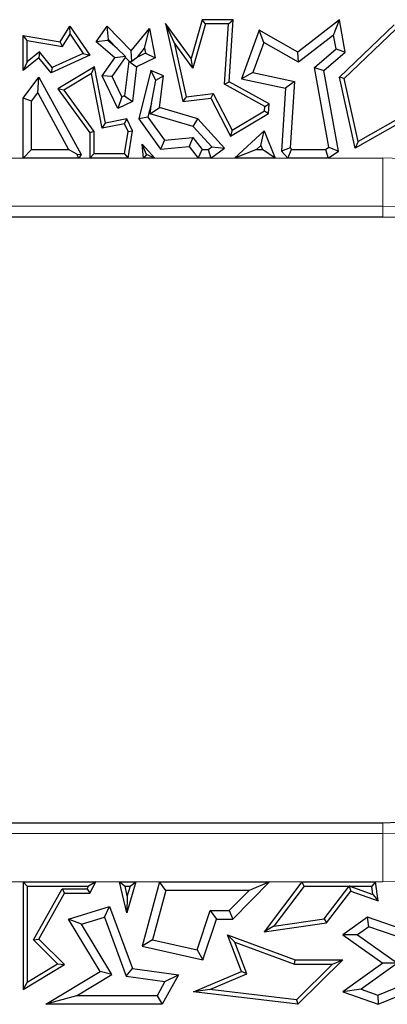
# Model space of a CAD drawing. Units: millimetres. Extents: x 0 to 420, y 0 to 297.
# Drawn here: x 103 to 106, y 216 to 226 of the extents above; entities that cross this region are included whole.
import ezdxf

# ---------------------------------------------------------------- set-up
doc = ezdxf.new("R2010")
doc.units = ezdxf.units.MM

msp = doc.modelspace()

# ---------------------------------------------------------------- linework, layer by layer
at = {"color": 7, "linetype": 'Continuous', "lineweight": 25}
for p, q in [((103.0044, 225.8801), (103.1037, 226.0427)), ((103.1057, 225.9614), (103.1037, 226.0427)), ((103.1037, 226.0427), (103.3071, 225.7432)), ((103.3754, 225.8801), (103.4887, 226.0427)), ((103.4998, 225.9044), (103.4887, 226.0427)), ((103.4887, 226.0427), (103.7359, 225.787)), ((104.1768, 225.875), (104.0872, 226.0712)), ((104.0872, 226.0712), (104.2692, 225.267)), ((104.3545, 225.7079), (104.0872, 226.0712)), ((104.4685, 226.1099), (104.3545, 225.7079)), ((104.5019, 226.0658), (104.3723, 225.6093)), ((104.5019, 226.0658), (104.4685, 226.1099)), ((104.7852, 226.1099), (104.4685, 226.1099)), ((104.7382, 226.0658), (104.5019, 226.0658)), ((104.6988, 225.4446), (104.7382, 226.0658)), ((104.7382, 226.0658), (104.7852, 226.1099)), ((104.7445, 225.4696), (104.7852, 226.1099)), ((105.8838, 226.1099), (105.454, 225.7762)), ((105.8225, 225.9507), (105.8838, 226.1099)), ((105.9429, 225.7762), (105.8838, 226.1099)), ((105.8838, 225.5161), (106.4448, 226.057)), ((102.6642, 225.8939), (102.6202, 225.9462)), ((102.6202, 225.9462), (103.0044, 225.8801)), ((102.6202, 225.5839), (102.6202, 225.9462)), ((103.0264, 225.8316), (103.1057, 225.9614)), ((103.1057, 225.9614), (103.2412, 225.7617)), ((103.7359, 225.787), (103.9244, 226.0183)), ((103.8733, 225.816), (103.9244, 226.0183)), ((103.9244, 226.0183), (103.9824, 225.7152)), ((105.0552, 226.003), (104.872, 225.499)), ((105.1024, 225.8748), (105.0552, 226.003)), ((105.454, 225.7762), (105.0552, 226.003)), ((105.8225, 225.9507), (105.4615, 225.6704)), ((105.8474, 225.8099), (105.8225, 225.9507)), ((105.9321, 225.5015), (106.4626, 226.0129)), ((102.6642, 225.8939), (103.0264, 225.8316)), ((102.6642, 225.6762), (102.6642, 225.8939)), ((103.0264, 225.8316), (103.0044, 225.8801)), ((103.4932, 225.8949), (103.3754, 225.8801)), ((103.5662, 225.7152), (103.3754, 225.8801)), ((103.4932, 225.8949), (103.4998, 225.9044)), ((103.5895, 225.8117), (103.4932, 225.8949)), ((103.4998, 225.9044), (103.5895, 225.8117)), ((104.1768, 225.875), (104.3034, 225.3152)), ((104.3723, 225.6093), (104.1768, 225.875)), ((105.1024, 225.8748), (104.9894, 225.564)), ((105.4615, 225.6704), (105.1024, 225.8748)), ((102.7889, 225.7769), (102.6642, 225.6762)), ((102.7889, 225.7769), (102.7826, 225.7152)), ((102.9215, 225.6161), (102.7889, 225.7769)), ((103.3071, 225.7432), (102.909, 225.5619)), ((103.2412, 225.7617), (102.9215, 225.6161)), ((103.2412, 225.7617), (103.3071, 225.7432)), ((103.5895, 225.8117), (103.6773, 225.7286)), ((103.7405, 225.6785), (103.7359, 225.787)), ((103.7986, 225.7243), (103.8733, 225.816)), ((103.8831, 225.7651), (103.7986, 225.7243)), ((103.8733, 225.816), (103.8831, 225.7651)), ((103.8831, 225.7651), (103.9824, 225.7152)), ((105.4615, 225.6704), (105.454, 225.7762)), ((105.6262, 225.6176), (105.8474, 225.8099)), ((105.7219, 225.5839), (105.9429, 225.7762)), ((105.8474, 225.8099), (105.9429, 225.7762)), ((102.7826, 225.7152), (102.6202, 225.5839)), ((102.6642, 225.6762), (102.6202, 225.5839)), ((102.909, 225.5619), (102.7826, 225.7152)), ((103.4354, 225.5312), (103.5662, 225.7152)), ((103.5374, 225.5226), (103.6779, 225.7202)), ((103.6773, 225.7286), (103.5662, 225.7152)), ((103.7098, 225.6814), (103.6667, 225.3254)), ((103.6779, 225.7202), (103.6773, 225.7286)), ((103.6779, 225.7202), (103.7136, 225.6832)), ((103.7136, 225.6832), (103.7098, 225.6814)), ((103.7098, 225.6814), (103.7915, 225.623)), ((103.7136, 225.6832), (103.7405, 225.6785)), ((103.7986, 225.7243), (103.7405, 225.6785)), ((103.9824, 225.7152), (103.7915, 225.623)), ((104.3723, 225.6093), (104.3545, 225.7079)), ((102.9215, 225.6161), (102.909, 225.5619)), ((103.3576, 225.6232), (102.9779, 225.3968)), ((103.3263, 225.5533), (103.0419, 225.3837)), ((103.3263, 225.5533), (103.3576, 225.6232)), ((103.436, 224.9912), (103.3263, 225.5533)), ((103.4708, 225.0429), (103.3576, 225.6232)), ((103.7915, 225.623), (103.7485, 225.267)), ((103.9373, 225.5839), (103.8125, 225.0856)), ((103.9878, 225.4845), (103.9373, 225.5839)), ((104.0671, 225.5312), (103.9373, 225.5839)), ((104.9894, 225.564), (104.872, 225.499)), ((104.9894, 225.564), (105.4182, 225.4718)), ((105.6262, 225.6176), (105.7219, 225.5839)), ((105.7742, 224.7944), (105.6262, 225.6176)), ((105.871, 224.7541), (105.7219, 225.5839)), ((102.6202, 225.2994), (102.7826, 225.5161)), ((102.771, 225.3537), (102.7826, 225.5161)), ((102.7826, 225.5161), (103.2197, 224.7177)), ((103.5374, 225.5226), (103.4354, 225.5312)), ((103.5982, 225.1943), (103.4354, 225.5312)), ((103.6392, 225.3121), (103.5374, 225.5226)), ((103.9442, 225.2485), (103.9878, 225.4845)), ((103.9878, 225.4845), (104.0671, 225.5312)), ((104.0274, 225.2024), (104.0671, 225.5312)), ((104.6988, 225.4446), (104.7445, 225.4696)), ((105.1122, 225.2147), (104.6988, 225.4446)), ((105.158, 225.2397), (104.7445, 225.4696)), ((104.872, 225.499), (105.3254, 225.4016)), ((105.4182, 225.4718), (105.3254, 225.4016)), ((105.4182, 225.4718), (105.3747, 224.7862)), ((105.9321, 225.5015), (105.8838, 225.5161)), ((106.0453, 224.7837), (105.8838, 225.5161)), ((106.0754, 224.8517), (105.9321, 225.5015)), ((102.7083, 225.27), (102.771, 225.3537)), ((102.771, 225.3537), (103.0904, 224.7704)), ((103.0419, 225.3837), (102.9779, 225.3968)), ((102.9779, 225.3968), (103.3071, 224.9428)), ((103.0419, 225.3837), (103.3512, 224.9571)), ((104.3034, 225.3152), (104.5798, 225.3466)), ((104.5798, 225.3466), (104.5547, 225.2994)), ((104.5798, 225.3466), (104.7771, 224.9695)), ((105.3254, 225.4016), (105.2843, 224.7541)), ((102.7083, 225.27), (102.6202, 225.2994)), ((102.6202, 224.6822), (102.6202, 225.2994)), ((102.7083, 224.7704), (102.7083, 225.27)), ((103.6392, 225.3121), (103.5982, 225.1943)), ((103.7485, 225.267), (103.5982, 225.1943)), ((103.6667, 225.3254), (103.6392, 225.3121)), ((103.6667, 225.3254), (103.7485, 225.267)), ((103.9442, 225.2485), (103.9079, 225.1037)), ((103.9309, 225.139), (103.9442, 225.2485)), ((104.3034, 225.3152), (104.2692, 225.267)), ((104.2692, 225.267), (104.5547, 225.2994)), ((104.5547, 225.2994), (104.7597, 224.9077)), ((105.1122, 225.2147), (105.158, 225.2397)), ((105.1518, 225.1427), (105.158, 225.2397)), ((106.8902, 225.267), (106.0453, 224.7837)), ((106.8835, 225.3139), (106.0754, 224.8517)), ((103.9309, 225.139), (104.0274, 225.2024)), ((104.3735, 225.008), (103.9309, 225.139)), ((104.4221, 225.0856), (104.0274, 225.2024)), ((104.7597, 224.9077), (105.1518, 225.1427)), ((104.7771, 224.9695), (105.1093, 225.1686)), ((105.1093, 225.1686), (105.1122, 225.2147)), ((105.1093, 225.1686), (105.1518, 225.1427)), ((103.436, 224.9912), (103.4708, 225.0429)), ((103.6645, 225.0358), (103.436, 224.9912)), ((103.6894, 225.0856), (103.4708, 225.0429)), ((103.6645, 225.0358), (103.6894, 225.0856)), ((103.7027, 224.9568), (103.6645, 225.0358)), ((103.7485, 224.9634), (103.6894, 225.0856)), ((103.9079, 225.1037), (103.8125, 225.0856)), ((103.8125, 225.0856), (104.0364, 224.7718)), ((103.9079, 225.1037), (104.0785, 224.8646)), ((104.3735, 225.008), (104.4221, 225.0856)), ((104.6979, 224.7837), (104.4221, 225.0856)), ((103.3512, 224.9571), (103.3071, 224.9428)), ((103.3071, 224.9428), (103.3071, 224.6822)), ((103.3512, 224.9571), (103.3512, 224.7263)), ((103.6649, 224.7263), (103.7027, 224.9568)), ((103.7023, 224.6822), (103.7485, 224.9634)), ((103.7027, 224.9568), (103.7485, 224.9634)), ((104.5657, 224.7977), (104.3735, 225.008)), ((104.7771, 224.9695), (104.7597, 224.9077)), ((104.8013, 224.6822), (105.1054, 224.9634)), ((105.0714, 224.812), (105.1054, 224.9634)), ((105.1054, 224.9634), (105.2189, 224.6822)), ((103.8944, 224.719), (103.8468, 224.8255)), ((103.8468, 224.8255), (103.9777, 224.6822)), ((103.8611, 224.6822), (103.8468, 224.8255)), ((104.0785, 224.8646), (104.0364, 224.7718)), ((104.0785, 224.8646), (104.3706, 224.8937)), ((104.3706, 224.8937), (104.3314, 224.8012)), ((104.3706, 224.8937), (104.4683, 224.7704)), ((106.0754, 224.8517), (106.0453, 224.7837)), ((102.7083, 224.7704), (102.6202, 224.6822)), ((102.7083, 224.7704), (103.0904, 224.7704)), ((103.1753, 224.7201), (103.0904, 224.7704)), ((103.1753, 224.7201), (103.2197, 224.7177)), ((103.195, 224.6822), (103.1753, 224.7201)), ((103.3071, 224.6822), (103.3512, 224.7263)), ((103.6649, 224.7263), (103.3512, 224.7263)), ((103.6649, 224.7263), (103.7023, 224.6822)), ((104.0364, 224.7718), (104.3314, 224.8012)), ((104.3314, 224.8012), (104.4257, 224.6822)), ((104.4257, 224.6822), (104.4683, 224.7704)), ((104.4683, 224.7704), (104.5275, 224.7704)), ((104.5275, 224.7704), (104.5657, 224.7977)), ((104.5275, 224.7704), (104.5557, 224.6822)), ((104.5557, 224.6822), (104.6979, 224.7837)), ((104.5657, 224.7977), (104.6979, 224.7837)), ((105.0265, 224.7704), (104.8013, 224.6822)), ((105.0265, 224.7704), (105.0714, 224.812)), ((105.0265, 224.7704), (105.0882, 224.7704)), ((105.0714, 224.812), (105.0882, 224.7704)), ((105.2189, 224.6822), (105.0882, 224.7704)), ((105.3747, 224.7862), (105.2843, 224.7541)), ((105.2843, 224.7541), (105.3507, 224.6822)), ((105.3507, 224.6822), (105.3893, 224.7704)), ((105.3747, 224.7862), (105.3893, 224.7704)), ((105.3893, 224.7704), (105.7395, 224.7704)), ((105.7395, 224.7704), (105.7742, 224.7944)), ((105.7395, 224.7704), (105.7669, 224.6822)), ((105.7669, 224.6822), (105.871, 224.7541)), ((105.7742, 224.7944), (105.871, 224.7541)), ((103.195, 224.6822), (102.6202, 224.6822)), ((103.2197, 224.7177), (103.195, 224.6822)), ((103.7023, 224.6822), (103.3071, 224.6822)), ((103.8944, 224.719), (103.8611, 224.6822)), ((103.9777, 224.6822), (103.8611, 224.6822)), ((103.9777, 224.6822), (103.8944, 224.719)), ((104.5557, 224.6822), (104.4257, 224.6822)), ((105.2189, 224.6822), (104.8013, 224.6822)), ((105.7669, 224.6822), (105.3507, 224.6822)), ((106.3305, 224.071), (92.464, 224.071)), ((92.464, 217.821), (106.3305, 217.821)), ((102.6642, 217.1656), (102.6202, 217.2097)), ((102.6202, 217.2097), (103.3711, 217.2097)), ((102.6202, 217.2097), (102.6202, 216.0982)), ((103.3711, 217.2097), (103.296, 217.1656)), ((103.3071, 217.095), (103.3711, 217.2097)), ((103.6894, 216.8902), (103.616, 217.2097)), ((103.616, 217.2097), (103.6714, 217.1656)), ((103.616, 217.2097), (103.7832, 217.2097)), ((103.7832, 217.2097), (103.6894, 216.8902)), ((103.7243, 217.1656), (103.7832, 217.2097)), ((104.0265, 217.2097), (103.8468, 216.548)), ((104.0939, 217.1215), (104.0265, 217.2097)), ((104.0265, 217.2097), (105.1615, 217.2097)), ((104.7818, 216.8251), (105.1615, 217.2097)), ((105.1615, 217.2097), (104.9506, 217.1215)), ((105.495, 217.2097), (105.1054, 216.6949)), ((105.5169, 217.1656), (105.495, 217.2097)), ((105.495, 217.2097), (106.2534, 217.2097)), ((106.2534, 217.2097), (106.2151, 217.1656)), ((106.2811, 217.0138), (106.2534, 217.2097)), ((102.6642, 217.1656), (103.296, 217.1656)), ((102.6642, 217.1656), (102.6642, 216.1763)), ((102.7278, 216.6109), (103.0224, 217.1391)), ((103.0224, 217.1391), (103.2812, 217.1391)), ((103.0224, 217.1391), (103.0483, 217.095)), ((103.2812, 217.1391), (103.296, 217.1656)), ((103.2812, 217.1391), (103.3071, 217.095)), ((103.6946, 217.0644), (103.6714, 217.1656)), ((103.6714, 217.1656), (103.7243, 217.1656)), ((103.7243, 217.1656), (103.6946, 217.0644)), ((104.0939, 217.1215), (103.956, 216.6134)), ((104.9506, 217.1215), (104.0939, 217.1215)), ((104.7449, 216.9132), (104.9506, 217.1215)), ((105.5169, 217.1656), (105.205, 216.7535)), ((105.5169, 217.1656), (105.9812, 217.1656)), ((105.725, 216.827), (105.9812, 217.1656)), ((105.7491, 216.7859), (105.9984, 217.1154)), ((105.9832, 217.1666), (105.9812, 217.1656)), ((105.9832, 217.1666), (105.9984, 217.1154)), ((105.9889, 217.1656), (105.9832, 217.1666)), ((105.9889, 217.1656), (106.2272, 217.08)), ((105.9889, 217.1656), (106.2151, 217.1656)), ((105.9984, 217.1154), (106.2811, 217.0138)), ((106.2272, 217.08), (106.2151, 217.1656)), ((102.7826, 216.6187), (103.0483, 217.095)), ((103.0483, 217.095), (103.3071, 217.095)), ((103.6946, 217.0644), (103.6894, 216.8902)), ((106.2272, 217.08), (106.2811, 217.0138)), ((103.0873, 216.8251), (103.5121, 216.9553)), ((103.4583, 216.8466), (103.5121, 216.9553)), ((103.5121, 216.9553), (103.7485, 216.3157)), ((104.4143, 216.5087), (104.5495, 216.9132)), ((104.5495, 216.9132), (104.613, 216.8251)), ((104.5495, 216.9132), (104.7449, 216.9132)), ((104.7449, 216.9132), (104.7818, 216.8251)), ((103.2212, 216.7739), (103.0873, 216.8251)), ((103.4137, 216.284), (103.0873, 216.8251)), ((103.2212, 216.7739), (103.4583, 216.8466)), ((103.4583, 216.8466), (103.6841, 216.2356)), ((104.4726, 216.4049), (104.613, 216.8251)), ((104.613, 216.8251), (104.7818, 216.8251)), ((105.205, 216.7535), (105.725, 216.827)), ((105.725, 216.827), (105.7491, 216.7859)), ((106.1709, 216.8457), (105.9174, 216.6635)), ((106.1851, 216.7474), (106.1709, 216.8457)), ((106.6944, 216.6635), (106.1709, 216.8457)), ((103.5347, 216.2541), (103.2212, 216.7739)), ((105.1054, 216.6949), (105.7491, 216.7859)), ((105.205, 216.7535), (105.1054, 216.6949)), ((106.1851, 216.7474), (106.0693, 216.6641)), ((106.6409, 216.5888), (106.1851, 216.7474)), ((102.7278, 216.6109), (102.7826, 216.6187)), ((102.977, 216.3649), (102.7278, 216.6109)), ((103.0483, 216.3564), (102.7826, 216.6187)), ((103.956, 216.6134), (103.8468, 216.548)), ((103.956, 216.6134), (104.4143, 216.5087)), ((104.803, 216.5885), (104.7272, 216.6635)), ((104.872, 216.284), (104.7272, 216.6635)), ((104.7272, 216.6635), (105.4272, 216.4049)), ((106.0693, 216.6641), (105.9174, 216.6635)), ((105.9174, 216.6635), (106.3299, 216.3719)), ((106.0693, 216.6641), (106.4818, 216.3725)), ((103.8468, 216.548), (104.4726, 216.4049)), ((104.4143, 216.5087), (104.4726, 216.4049)), ((104.9283, 216.26), (104.803, 216.5885)), ((104.803, 216.5885), (105.4194, 216.3609)), ((105.4194, 216.3609), (105.4272, 216.4049)), ((105.4272, 216.4049), (105.9174, 216.4049)), ((105.9174, 216.4049), (105.454, 215.9462)), ((105.8102, 216.3609), (105.9174, 216.4049)), ((102.6202, 216.0982), (103.0483, 216.3564)), ((102.6642, 216.1763), (102.977, 216.3649)), ((102.977, 216.3649), (103.0483, 216.3564)), ((103.6841, 216.2356), (103.7485, 216.3157)), ((103.7485, 216.3157), (104.2232, 216.2502)), ((105.4194, 216.3609), (105.8102, 216.3609)), ((105.8102, 216.3609), (105.4381, 215.9925)), ((106.3299, 216.3719), (105.9163, 216.0747)), ((106.4818, 216.3725), (106.105, 216.1017)), ((106.4818, 216.3725), (106.3299, 216.3719)), ((102.8535, 215.9462), (103.4137, 216.284)), ((103.1704, 216.0343), (103.5347, 216.2541)), ((103.5347, 216.2541), (103.4137, 216.284)), ((103.6841, 216.2356), (104.0834, 216.1805)), ((104.2232, 216.2502), (104.0536, 215.9462)), ((104.0834, 216.1805), (104.2232, 216.2502)), ((104.3765, 216.0747), (104.872, 216.284)), ((104.5468, 216.0988), (104.9283, 216.26)), ((104.9283, 216.26), (104.872, 216.284)), ((102.6642, 216.1763), (102.6202, 216.0982)), ((104.0834, 216.1805), (104.0018, 216.0343)), ((104.5468, 216.0988), (104.3765, 216.0747)), ((105.4381, 215.9925), (104.5468, 216.0988)), ((106.105, 216.1017), (105.9163, 216.0747)), ((106.105, 216.1017), (106.2786, 216.0405)), ((106.2786, 216.0405), (106.596, 216.1715)), ((103.1704, 216.0343), (102.8535, 215.9462)), ((104.0018, 216.0343), (103.1704, 216.0343)), ((104.0018, 216.0343), (104.0536, 215.9462)), ((105.454, 215.9462), (104.3765, 216.0747)), ((105.4381, 215.9925), (105.454, 215.9462)), ((105.9163, 216.0747), (106.2811, 215.9462)), ((106.2786, 216.0405), (106.2811, 215.9462)), ((106.2811, 215.9462), (106.5925, 216.0747)), ((104.0536, 215.9462), (102.8535, 215.9462))]:
    msp.add_line(p, q, dxfattribs=at)
at = {"color": 8, "linetype": 'Continuous', "lineweight": 18}
for p, q in [((92.464, 224.6822), (106.3305, 224.6822)), ((106.3305, 224.1841), (106.3305, 224.6822)), ((106.3305, 224.1841), (92.464, 224.1841)), ((106.3305, 224.071), (106.3305, 224.1841)), ((106.3305, 217.7078), (106.3305, 217.821)), ((92.464, 217.7078), (106.3305, 217.7078)), ((106.3305, 217.7078), (106.3305, 217.2097)), ((106.3305, 217.2097), (92.464, 217.2097))]:
    msp.add_line(p, q, dxfattribs=at)
for radius in [3.7363, 3.2382]:
    msp.add_arc((106.3305, 220.946), radius, 270, 90, dxfattribs=at)
at = {"color": 7, "linetype": 'Continuous', "lineweight": 25}
msp.add_arc((106.3305, 220.946), 3.125, 270, 90, dxfattribs=at)

doc.saveas('drawing.dxf')
